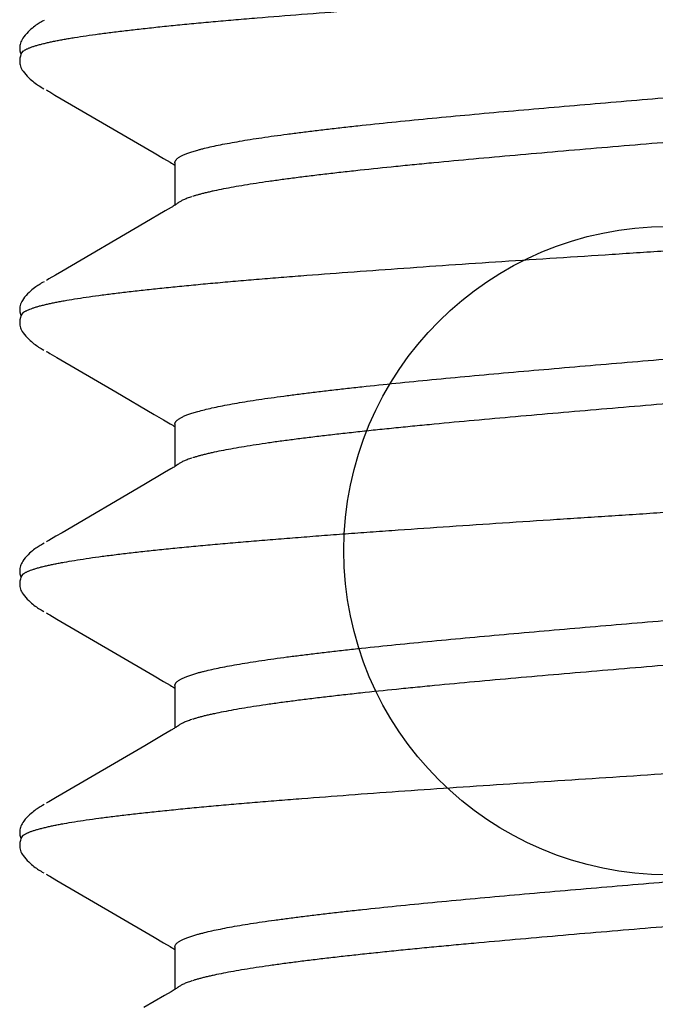
# Model space of a CAD drawing. Extents: x 494 to 681, y 373 to 426.
# Drawn here: x 533 to 533, y 393 to 393 of the extents above; entities that cross this region are included whole.
import ezdxf

# ---------------------------------------------------------------- set-up
doc = ezdxf.new("R2010")
doc.units = 0
doc.header["$LTSCALE"] = 0.25
doc.header["$MEASUREMENT"] = 0
doc.layers.add('Boyd_Fasteners', color=3, linetype='CONTINUOUS')
doc.layers.add('EXTRUDED VINYL', color=250, linetype='CONTINUOUS', lineweight=25)

# ---------------------------------------------------------------- blocks, each defined once
blk = doc.blocks.new('A$C09F65A9E')
at = {"layer": 'Boyd_Fasteners'}
for p, q in [((0.09626, -0.17992), (0.10021, -0.17759)), ((0.09463, -0.18087), (0.09482, -0.18076)), ((0.09482, -0.18076), (0.09504, -0.18063)), ((0.09504, -0.18063), (0.09626, -0.17992)), ((0.09372, -0.18149), (0.09377, -0.18145)), ((0.09377, -0.18145), (0.09389, -0.18136)), ((0.09389, -0.18136), (0.09402, -0.18126)), ((0.09402, -0.18126), (0.09416, -0.18117)), ((0.09416, -0.18117), (0.0943, -0.18108)), ((0.0943, -0.18108), (0.09446, -0.18098)), ((0.0943, -0.18918), (0.0943, -0.18108)), ((0.09446, -0.18098), (0.09463, -0.18087)), ((0.09433, -0.18872), (0.0943, -0.1887)), ((0.09451, -0.18884), (0.09433, -0.18872)), ((0.09471, -0.18896), (0.09451, -0.18884)), ((0.09495, -0.1891), (0.09471, -0.18896)), ((0.09523, -0.18927), (0.09495, -0.1891)), ((0.09645, -0.18998), (0.09523, -0.18927)), ((0.09829, -0.19106), (0.09645, -0.18998)), ((0.09108, -0.19126), (0.08993, -0.19161)), ((0.10561, -0.19535), (0.09829, -0.19106)), ((0.11685, -0.20191), (0.10561, -0.19535)), ((0.11823, -0.20272), (0.11685, -0.20191)), ((0.11848, -0.20287), (0.11823, -0.20272)), ((0.11869, -0.20299), (0.11848, -0.20287)), ((0.11889, -0.2031), (0.11869, -0.20299)), ((0.11965, -0.20352), (0.11934, -0.20335)), ((0.1199, -0.20367), (0.11965, -0.20352)), ((0.12013, -0.20381), (0.1199, -0.20367)), ((0.12035, -0.20394), (0.12013, -0.20381)), ((0.12056, -0.20408), (0.12035, -0.20394)), ((0.12079, -0.20424), (0.12056, -0.20408)), ((0.12101, -0.2044), (0.12079, -0.20424)), ((0.12125, -0.20457), (0.12101, -0.2044)), ((0.12149, -0.20477), (0.12125, -0.20457)), ((0.12174, -0.20497), (0.12149, -0.20477)), ((0.12199, -0.2052), (0.12174, -0.20497)), ((0.12225, -0.20545), (0.12199, -0.2052)), ((0.12253, -0.20573), (0.12225, -0.20545)), ((0.1228, -0.20603), (0.12253, -0.20573)), ((0.12307, -0.20636), (0.1228, -0.20603)), ((0.1233, -0.20667), (0.12307, -0.20636)), ((0.12348, -0.20692), (0.1233, -0.20667)), ((0.12361, -0.20716), (0.12348, -0.20692)), ((0.12373, -0.2074), (0.12361, -0.20716)), ((0.12382, -0.20763), (0.12373, -0.2074)), ((0.12389, -0.20788), (0.12382, -0.20763)), ((0.12395, -0.20813), (0.12389, -0.20788)), ((0.12393, -0.20916), (0.12397, -0.20877)), ((0.12397, -0.20842), (0.12395, -0.20813)), ((0.12397, -0.20877), (0.12397, -0.20842)), ((0.12366, -0.21011), (0.12326, -0.21056)), ((0.12366, -0.21011), (0.12373, -0.20991)), ((0.12373, -0.20991), (0.12384, -0.20956)), ((0.12384, -0.21017), (0.12375, -0.20988)), ((0.12384, -0.20956), (0.12393, -0.20916)), ((0.12392, -0.21057), (0.12384, -0.21017)), ((0.12397, -0.21095), (0.12392, -0.21057)), ((0.12337, -0.213), (0.12353, -0.21275)), ((0.12353, -0.21275), (0.12365, -0.21252)), ((0.12365, -0.21252), (0.12376, -0.21229)), ((0.12376, -0.21229), (0.12384, -0.21206)), ((0.12384, -0.21206), (0.12391, -0.21182)), ((0.12391, -0.21182), (0.12395, -0.21158)), ((0.12395, -0.21158), (0.12398, -0.21129)), ((0.12398, -0.21129), (0.12397, -0.21095)), ((0.12181, -0.21472), (0.12208, -0.21448)), ((0.12208, -0.21448), (0.12235, -0.21421)), ((0.12235, -0.21421), (0.12262, -0.21392)), ((0.12262, -0.21392), (0.1229, -0.21361)), ((0.1229, -0.21361), (0.12316, -0.21328)), ((0.12316, -0.21328), (0.12337, -0.213)), ((0.11932, -0.21642), (0.1196, -0.21626)), ((0.1196, -0.21626), (0.11984, -0.21613)), ((0.11984, -0.21613), (0.12005, -0.216)), ((0.12005, -0.216), (0.12025, -0.21588)), ((0.12025, -0.21588), (0.12044, -0.21575)), ((0.12044, -0.21575), (0.12065, -0.21562)), ((0.12065, -0.21562), (0.12086, -0.21547)), ((0.12086, -0.21547), (0.12108, -0.21531)), ((0.12108, -0.21531), (0.12132, -0.21513)), ((0.12132, -0.21513), (0.12156, -0.21493)), ((0.12156, -0.21493), (0.12181, -0.21472)), ((0.10004, -0.22769), (0.11594, -0.2184)), ((0.11594, -0.2184), (0.1171, -0.21771)), ((0.1171, -0.21771), (0.11839, -0.21695)), ((0.11839, -0.21695), (0.11864, -0.2168)), ((0.11864, -0.2168), (0.11887, -0.21667)), ((0.09652, -0.22976), (0.10004, -0.22769)), ((0.09372, -0.23149), (0.09376, -0.23145)), ((0.09376, -0.23145), (0.09388, -0.23136)), ((0.09388, -0.23136), (0.09401, -0.23127)), ((0.09401, -0.23127), (0.09414, -0.23118)), ((0.09414, -0.23118), (0.09429, -0.23109)), ((0.09429, -0.23109), (0.09444, -0.23099)), ((0.0943, -0.23918), (0.0943, -0.23108)), ((0.09444, -0.23099), (0.0946, -0.23089)), ((0.0946, -0.23089), (0.09478, -0.23078)), ((0.09478, -0.23078), (0.095, -0.23065)), ((0.095, -0.23065), (0.09652, -0.22976)), ((0.09433, -0.23872), (0.0943, -0.2387)), ((0.09451, -0.23883), (0.09433, -0.23872)), ((0.09471, -0.23896), (0.09451, -0.23883)), ((0.09495, -0.2391), (0.09471, -0.23896)), ((0.09523, -0.23927), (0.09495, -0.2391)), ((0.09645, -0.23998), (0.09523, -0.23927)), ((0.09828, -0.24106), (0.09645, -0.23998)), ((0.09108, -0.24126), (0.08993, -0.24161)), ((0.10561, -0.24535), (0.09828, -0.24106)), ((0.11685, -0.25191), (0.10561, -0.24535)), ((0.11823, -0.25272), (0.11685, -0.25191)), ((0.11848, -0.25287), (0.11823, -0.25272)), ((0.11869, -0.25299), (0.11848, -0.25287)), ((0.11889, -0.2531), (0.11869, -0.25299)), ((0.11965, -0.25352), (0.11934, -0.25335)), ((0.1199, -0.25367), (0.11965, -0.25352)), ((0.12013, -0.25381), (0.1199, -0.25367)), ((0.12035, -0.25394), (0.12013, -0.25381)), ((0.12056, -0.25408), (0.12035, -0.25394)), ((0.12079, -0.25424), (0.12056, -0.25408)), ((0.12101, -0.2544), (0.12079, -0.25424)), ((0.12125, -0.25457), (0.12101, -0.2544)), ((0.12149, -0.25477), (0.12125, -0.25457)), ((0.12174, -0.25497), (0.12149, -0.25477)), ((0.12199, -0.2552), (0.12174, -0.25497)), ((0.12226, -0.25545), (0.12199, -0.2552)), ((0.12253, -0.25573), (0.12226, -0.25545)), ((0.1228, -0.25604), (0.12253, -0.25573)), ((0.12307, -0.25636), (0.1228, -0.25604)), ((0.12331, -0.25667), (0.12307, -0.25636)), ((0.12348, -0.25693), (0.12331, -0.25667)), ((0.12362, -0.25716), (0.12348, -0.25693)), ((0.12373, -0.2574), (0.12362, -0.25716)), ((0.12382, -0.25764), (0.12373, -0.2574)), ((0.1239, -0.25788), (0.12382, -0.25764)), ((0.12395, -0.25814), (0.1239, -0.25788)), ((0.12373, -0.25992), (0.12384, -0.25956)), ((0.12384, -0.26017), (0.12375, -0.25988)), ((0.12384, -0.25956), (0.12393, -0.25916)), ((0.12393, -0.25916), (0.12397, -0.25878)), ((0.12397, -0.25843), (0.12395, -0.25814)), ((0.12397, -0.25878), (0.12397, -0.25843)), ((0.12366, -0.26011), (0.12326, -0.26055)), ((0.12366, -0.26011), (0.12373, -0.25992)), ((0.12392, -0.26057), (0.12384, -0.26017)), ((0.12391, -0.26182), (0.12395, -0.26158)), ((0.12397, -0.26095), (0.12392, -0.26057)), ((0.12395, -0.26158), (0.12398, -0.26129)), ((0.12398, -0.26129), (0.12397, -0.26095)), ((0.12262, -0.26392), (0.1229, -0.26361)), ((0.1229, -0.26361), (0.12316, -0.26328)), ((0.12316, -0.26328), (0.12337, -0.26299)), ((0.12337, -0.26299), (0.12353, -0.26275)), ((0.12353, -0.26275), (0.12365, -0.26252)), ((0.12365, -0.26252), (0.12376, -0.26229)), ((0.12376, -0.26229), (0.12384, -0.26206)), ((0.12384, -0.26206), (0.12391, -0.26182)), ((0.12065, -0.26562), (0.12086, -0.26547)), ((0.12086, -0.26547), (0.12109, -0.26531)), ((0.12109, -0.26531), (0.12132, -0.26513)), ((0.12132, -0.26513), (0.12156, -0.26493)), ((0.12156, -0.26493), (0.12182, -0.26472)), ((0.12182, -0.26472), (0.12208, -0.26448)), ((0.12208, -0.26448), (0.12235, -0.26421)), ((0.12235, -0.26421), (0.12262, -0.26392)), ((0.11707, -0.26773), (0.11838, -0.26695)), ((0.11838, -0.26695), (0.11863, -0.26681)), ((0.11863, -0.26681), (0.11887, -0.26667)), ((0.11932, -0.26642), (0.1196, -0.26626)), ((0.1196, -0.26626), (0.11984, -0.26613)), ((0.11984, -0.26613), (0.12005, -0.266)), ((0.12005, -0.266), (0.12025, -0.26588)), ((0.12025, -0.26588), (0.12045, -0.26575)), ((0.12045, -0.26575), (0.12065, -0.26562)), ((0.10022, -0.27759), (0.11588, -0.26843)), ((0.11588, -0.26843), (0.11707, -0.26773)), ((0.09627, -0.27991), (0.10022, -0.27759)), ((0.09505, -0.28062), (0.09627, -0.27991)), ((0.09372, -0.28149), (0.09377, -0.28144)), ((0.09377, -0.28144), (0.0939, -0.28135)), ((0.0939, -0.28135), (0.09402, -0.28126)), ((0.09402, -0.28126), (0.09416, -0.28117)), ((0.09416, -0.28117), (0.09431, -0.28107)), ((0.0943, -0.28918), (0.0943, -0.28108)), ((0.09431, -0.28107), (0.09446, -0.28098)), ((0.09446, -0.28098), (0.09463, -0.28087)), ((0.09463, -0.28087), (0.09482, -0.28075)), ((0.09482, -0.28075), (0.09505, -0.28062)), ((0.09433, -0.28872), (0.0943, -0.2887)), ((0.09451, -0.28883), (0.09433, -0.28872)), ((0.09471, -0.28896), (0.09451, -0.28883)), ((0.09495, -0.2891), (0.09471, -0.28896)), ((0.09523, -0.28927), (0.09495, -0.2891)), ((0.09645, -0.28998), (0.09523, -0.28927)), ((0.09829, -0.29106), (0.09645, -0.28998)), ((0.09108, -0.29126), (0.08993, -0.29161)), ((0.10561, -0.29535), (0.09829, -0.29106)), ((0.11686, -0.30191), (0.10561, -0.29535)), ((0.11823, -0.30272), (0.11686, -0.30191)), ((0.11848, -0.30287), (0.11823, -0.30272)), ((0.11869, -0.30299), (0.11848, -0.30287)), ((0.11889, -0.3031), (0.11869, -0.30299)), ((0.11965, -0.30352), (0.11934, -0.30335)), ((0.1199, -0.30367), (0.11965, -0.30352)), ((0.12013, -0.30381), (0.1199, -0.30367)), ((0.12035, -0.30394), (0.12013, -0.30381)), ((0.12056, -0.30408), (0.12035, -0.30394)), ((0.12079, -0.30424), (0.12056, -0.30408)), ((0.12101, -0.3044), (0.12079, -0.30424)), ((0.12125, -0.30457), (0.12101, -0.3044)), ((0.12149, -0.30477), (0.12125, -0.30457)), ((0.12174, -0.30497), (0.12149, -0.30477)), ((0.12199, -0.3052), (0.12174, -0.30497)), ((0.12226, -0.30545), (0.12199, -0.3052)), ((0.12253, -0.30573), (0.12226, -0.30545)), ((0.1228, -0.30603), (0.12253, -0.30573)), ((0.12307, -0.30636), (0.1228, -0.30603)), ((0.12331, -0.30667), (0.12307, -0.30636)), ((0.12348, -0.30692), (0.12331, -0.30667)), ((0.12362, -0.30716), (0.12348, -0.30692)), ((0.12373, -0.3074), (0.12362, -0.30716)), ((0.12382, -0.30763), (0.12373, -0.3074)), ((0.1239, -0.30788), (0.12382, -0.30763)), ((0.12395, -0.30813), (0.1239, -0.30788)), ((0.12393, -0.30916), (0.12397, -0.30877)), ((0.12397, -0.30843), (0.12395, -0.30813)), ((0.12397, -0.30877), (0.12397, -0.30843)), ((0.12366, -0.31011), (0.12319, -0.31061)), ((0.12366, -0.31011), (0.12373, -0.30992)), ((0.12373, -0.30992), (0.12384, -0.30956)), ((0.12385, -0.31023), (0.12374, -0.30986)), ((0.12384, -0.30956), (0.12393, -0.30916)), ((0.12394, -0.31065), (0.12385, -0.31023)), ((0.12397, -0.31103), (0.12394, -0.31065)), ((0.1236, -0.31262), (0.12372, -0.31238)), ((0.12372, -0.31238), (0.12382, -0.31214)), ((0.12382, -0.31214), (0.12389, -0.3119)), ((0.12389, -0.3119), (0.12394, -0.31165)), ((0.12394, -0.31165), (0.12397, -0.31137)), ((0.12397, -0.31137), (0.12397, -0.31103)), ((0.12191, -0.31463), (0.12218, -0.31438)), ((0.12218, -0.31438), (0.12246, -0.31409)), ((0.12246, -0.31409), (0.12275, -0.31379)), ((0.12275, -0.31379), (0.12303, -0.31345)), ((0.12303, -0.31345), (0.12328, -0.31313)), ((0.12328, -0.31313), (0.12346, -0.31286)), ((0.12346, -0.31286), (0.1236, -0.31262)), ((0.11932, -0.31642), (0.11961, -0.31626)), ((0.11961, -0.31626), (0.11985, -0.31612)), ((0.11985, -0.31612), (0.12007, -0.31599)), ((0.12007, -0.31599), (0.12028, -0.31586)), ((0.12028, -0.31586), (0.12048, -0.31573)), ((0.12048, -0.31573), (0.12069, -0.31559)), ((0.12069, -0.31559), (0.12091, -0.31544)), ((0.12091, -0.31544), (0.12114, -0.31526)), ((0.12114, -0.31526), (0.12139, -0.31507)), ((0.12139, -0.31507), (0.12164, -0.31487)), ((0.12164, -0.31487), (0.12191, -0.31463)), ((0.11593, -0.3184), (0.1171, -0.31771)), ((0.1171, -0.31771), (0.11839, -0.31695)), ((0.11839, -0.31695), (0.11864, -0.3168)), ((0.11864, -0.3168), (0.11888, -0.31667)), ((0.10003, -0.32769), (0.11593, -0.3184)), ((0.09617, -0.32997), (0.10003, -0.32769)), ((0.09376, -0.33145), (0.09388, -0.33136)), ((0.09388, -0.33136), (0.09401, -0.33127)), ((0.09401, -0.33127), (0.09414, -0.33118)), ((0.09414, -0.33118), (0.09428, -0.33109)), ((0.09428, -0.33109), (0.09444, -0.33099)), ((0.0943, -0.33918), (0.0943, -0.33108)), ((0.09444, -0.33099), (0.0946, -0.33089)), ((0.0946, -0.33089), (0.09478, -0.33078)), ((0.09478, -0.33078), (0.095, -0.33065)), ((0.095, -0.33065), (0.09617, -0.32997)), ((0.09372, -0.33149), (0.09376, -0.33145)), ((0.09433, -0.33872), (0.0943, -0.3387)), ((0.09451, -0.33883), (0.09433, -0.33872)), ((0.09471, -0.33896), (0.09451, -0.33883)), ((0.09495, -0.3391), (0.09471, -0.33896)), ((0.09523, -0.33927), (0.09495, -0.3391)), ((0.09645, -0.33998), (0.09523, -0.33927)), ((0.09829, -0.34106), (0.09645, -0.33998)), ((0.09108, -0.34126), (0.08993, -0.34161)), ((0.11723, -0.35213), (0.09829, -0.34106)), ((0.11823, -0.35272), (0.11723, -0.35213)), ((0.11848, -0.35287), (0.11823, -0.35272)), ((0.11869, -0.35299), (0.11848, -0.35287)), ((0.11889, -0.3531), (0.11869, -0.35299)), ((0.11965, -0.35352), (0.11934, -0.35335)), ((0.1199, -0.35367), (0.11965, -0.35352)), ((0.12013, -0.35381), (0.1199, -0.35367)), ((0.12035, -0.35394), (0.12013, -0.35381)), ((0.12056, -0.35408), (0.12035, -0.35394)), ((0.12079, -0.35424), (0.12056, -0.35408)), ((0.12101, -0.3544), (0.12079, -0.35424)), ((0.12125, -0.35457), (0.12101, -0.3544)), ((0.12149, -0.35476), (0.12125, -0.35457)), ((0.12174, -0.35497), (0.12149, -0.35476)), ((0.12199, -0.3552), (0.12174, -0.35497)), ((0.12225, -0.35545), (0.12199, -0.3552)), ((0.12253, -0.35573), (0.12225, -0.35545)), ((0.1228, -0.35603), (0.12253, -0.35573)), ((0.12307, -0.35636), (0.1228, -0.35603)), ((0.1233, -0.35667), (0.12307, -0.35636)), ((0.12348, -0.35692), (0.1233, -0.35667)), ((0.12362, -0.35716), (0.12348, -0.35692)), ((0.12373, -0.3574), (0.12362, -0.35716)), ((0.12382, -0.35763), (0.12373, -0.3574)), ((0.1239, -0.35788), (0.12382, -0.35763)), ((0.12373, -0.35991), (0.12384, -0.35956)), ((0.12384, -0.35956), (0.12393, -0.35916)), ((0.12395, -0.35813), (0.1239, -0.35788)), ((0.12393, -0.35916), (0.12397, -0.35877)), ((0.12397, -0.35842), (0.12395, -0.35813)), ((0.12397, -0.35877), (0.12397, -0.35842)), ((0.12366, -0.36011), (0.12326, -0.36056)), ((0.12366, -0.36011), (0.12373, -0.35991)), ((0.12384, -0.36017), (0.12375, -0.35988)), ((0.12392, -0.36057), (0.12384, -0.36017)), ((0.12391, -0.36182), (0.12395, -0.36158)), ((0.12397, -0.36095), (0.12392, -0.36057)), ((0.12395, -0.36158), (0.12398, -0.36129)), ((0.12398, -0.36129), (0.12397, -0.36095)), ((0.1229, -0.36361), (0.12316, -0.36328)), ((0.12316, -0.36328), (0.12337, -0.363)), ((0.12337, -0.363), (0.12353, -0.36275)), ((0.12353, -0.36275), (0.12366, -0.36252)), ((0.12366, -0.36252), (0.12376, -0.36229)), ((0.12376, -0.36229), (0.12384, -0.36206)), ((0.12384, -0.36206), (0.12391, -0.36182)), ((0.12086, -0.36547), (0.12109, -0.36531)), ((0.12109, -0.36531), (0.12132, -0.36513)), ((0.12132, -0.36513), (0.12156, -0.36493)), ((0.12156, -0.36493), (0.12182, -0.36472)), ((0.12182, -0.36472), (0.12208, -0.36448)), ((0.12208, -0.36448), (0.12235, -0.36421)), ((0.12235, -0.36421), (0.12262, -0.36392)), ((0.12262, -0.36392), (0.1229, -0.36361)), ((0.11932, -0.36642), (0.1196, -0.36626)), ((0.1196, -0.36626), (0.11984, -0.36613)), ((0.11984, -0.36613), (0.12005, -0.366)), ((0.12005, -0.366), (0.12025, -0.36588)), ((0.12025, -0.36588), (0.12044, -0.36575)), ((0.12044, -0.36575), (0.12065, -0.36562)), ((0.12065, -0.36562), (0.12086, -0.36547))]:
    blk.add_line(p, q, dxfattribs=at)
for points, knots in [([(0.11885, -0.16211), (0.1186, -0.16217), (0.11808, -0.16229), (0.11726, -0.16246), (0.11639, -0.16263), (0.11513, -0.16286), (0.11342, -0.16315), (0.11121, -0.16349), (0.10879, -0.16383), (0.10616, -0.16417), (0.10334, -0.16451), (0.10032, -0.16485), (0.09713, -0.16519), (0.09375, -0.16553), (0.0902, -0.16588), (0.08649, -0.16622), (0.08261, -0.16656), (0.07713, -0.16702), (0.06995, -0.1676), (0.06097, -0.16828), (0.05156, -0.16896), (0.04176, -0.16964), (0.03165, -0.17032), (0.02129, -0.171), (0.01079, -0.17168), (0.00022, -0.17236), (-0.01036, -0.17304), (-0.02087, -0.17372), (-0.03126, -0.17441), (-0.04144, -0.17509), (-0.05129, -0.17577), (-0.06075, -0.17645), (-0.06973, -0.17713), (-0.0782, -0.17781), (-0.08491, -0.17839), (-0.08998, -0.17885), (-0.09354, -0.1792), (-0.09692, -0.17954), (-0.10013, -0.17988), (-0.10315, -0.18022), (-0.10599, -0.18056), (-0.10823, -0.18085), (-0.10993, -0.18108), (-0.11149, -0.18131), (-0.11332, -0.18158), (-0.11505, -0.18188), (-0.11633, -0.18211), (-0.11721, -0.18228), (-0.11803, -0.18245), (-0.1188, -0.18262), (-0.11951, -0.18279), (-0.12017, -0.18296), (-0.12077, -0.18313), (-0.12132, -0.1833), (-0.12181, -0.18347), (-0.12224, -0.18364), (-0.12262, -0.18381), (-0.12285, -0.18393), (-0.12295, -0.18399)], [0, 0, 0, 0, 0.003207, 0.006632, 0.010273, 0.014129, 0.022486, 0.031696, 0.041757, 0.052658, 0.064371, 0.076863, 0.090105, 0.104068, 0.118731, 0.134087, 0.150124, 0.166808, 0.201928, 0.239068, 0.277954, 0.31843, 0.360296, 0.403105, 0.4465, 0.490202, 0.533895, 0.577292, 0.62027, 0.662417, 0.703191, 0.74224, 0.779386, 0.814412, 0.847119, 0.862522, 0.877247, 0.89126, 0.904534, 0.917053, 0.92881, 0.939789, 0.944977, 0.949958, 0.959288, 0.967755, 0.97166, 0.975342, 0.978801, 0.982038, 0.985051, 0.987842, 0.990411, 0.992759, 0.994888, 0.996803, 0.998505, 1, 1, 1, 1]), ([(0.09109, -0.18269), (0.09123, -0.18264), (0.09152, -0.18254), (0.09193, -0.18239), (0.09231, -0.18224), (0.09266, -0.18209), (0.09297, -0.18194), (0.09325, -0.18179), (0.0935, -0.18164), (0.09365, -0.18154), (0.09372, -0.18149)], [0, 0, 0, 0, 0.161057, 0.311613, 0.451724, 0.581475, 0.700982, 0.810409, 0.909978, 1, 1, 1, 1]), ([(-0.0943, -0.2056), (-0.0943, -0.20557), (-0.09429, -0.20551), (-0.09428, -0.20542), (-0.09425, -0.20533), (-0.0942, -0.20524), (-0.09415, -0.20515), (-0.09406, -0.20503), (-0.09391, -0.20488), (-0.0937, -0.2047), (-0.09344, -0.20452), (-0.09313, -0.20434), (-0.09277, -0.20417), (-0.09237, -0.20399), (-0.09193, -0.20381), (-0.09144, -0.20363), (-0.0909, -0.20346), (-0.09031, -0.20328), (-0.08968, -0.2031), (-0.089, -0.20292), (-0.08828, -0.20274), (-0.08751, -0.20256), (-0.0864, -0.20232), (-0.0849, -0.20201), (-0.08297, -0.20166), (-0.08087, -0.2013), (-0.07862, -0.20094), (-0.07621, -0.20059), (-0.07364, -0.20023), (-0.07093, -0.19987), (-0.06807, -0.19952), (-0.06508, -0.19916), (-0.06196, -0.19881), (-0.05871, -0.19845), (-0.05535, -0.19809), (-0.05065, -0.19761), (-0.04453, -0.19701), (-0.03692, -0.1963), (-0.02898, -0.19559), (-0.02081, -0.19487), (-0.00967, -0.19392), (0.00154, -0.19297), (0.01274, -0.19203), (0.02104, -0.19132), (0.02917, -0.1906), (0.03581, -0.19001), (0.04098, -0.18953), (0.04473, -0.18917), (0.0484, -0.18882), (0.05197, -0.18846), (0.05545, -0.1881), (0.05882, -0.18774), (0.06208, -0.18739), (0.0652, -0.18703), (0.06819, -0.18667), (0.07104, -0.18632), (0.07374, -0.18596), (0.07631, -0.1856), (0.07871, -0.18525), (0.08096, -0.18489), (0.08305, -0.18454), (0.08496, -0.18418), (0.08645, -0.18388), (0.08755, -0.18363), (0.08831, -0.18346), (0.08902, -0.18328), (0.0897, -0.1831), (0.09032, -0.18292), (0.09072, -0.1828), (0.09092, -0.18274)], [0, 0, 0, 0, 0.000477, 0.000963, 0.001465, 0.001991, 0.002546, 0.003138, 0.004441, 0.005926, 0.00761, 0.009502, 0.01161, 0.01394, 0.016499, 0.01929, 0.022316, 0.02558, 0.029081, 0.032819, 0.036794, 0.041005, 0.045451, 0.055035, 0.065527, 0.076893, 0.089093, 0.102102, 0.115922, 0.130549, 0.145938, 0.162033, 0.178807, 0.196243, 0.214314, 0.232964, 0.271846, 0.312755, 0.355435, 0.399425, 0.444147, 0.534451, 0.579557, 0.624108, 0.667841, 0.710272, 0.730854, 0.750988, 0.770658, 0.789849, 0.808532, 0.826648, 0.844139, 0.860947, 0.877018, 0.892336, 0.906907, 0.920719, 0.933729, 0.945893, 0.957184, 0.967578, 0.977063, 0.981463, 0.985633, 0.989573, 0.993281, 0.996757, 1, 1, 1, 1]), ([(0.0943, -0.18918), (0.0943, -0.18922), (0.09429, -0.18931), (0.09425, -0.18944), (0.09419, -0.18957), (0.0941, -0.18971), (0.09398, -0.18984), (0.09384, -0.18997), (0.09367, -0.1901), (0.09348, -0.19023), (0.09327, -0.19036), (0.09303, -0.19049), (0.09277, -0.19062), (0.09248, -0.19075), (0.09216, -0.19088), (0.0917, -0.19105), (0.09134, -0.19118), (0.09108, -0.19126)], [0, 0, 0, 0, 0.03277, 0.066725, 0.102954, 0.142356, 0.185628, 0.233292, 0.285733, 0.343223, 0.405956, 0.474072, 0.547675, 0.626839, 0.711618, 0.802053, 1, 1, 1, 1]), ([(0.08993, -0.19161), (0.08973, -0.19167), (0.0893, -0.19178), (0.0884, -0.19201), (0.08716, -0.1923), (0.08555, -0.19264), (0.08379, -0.19298), (0.08186, -0.19332), (0.07979, -0.19366), (0.07757, -0.194), (0.0752, -0.19433), (0.07271, -0.19467), (0.07009, -0.19501), (0.06734, -0.19535), (0.06448, -0.19569), (0.0615, -0.19603), (0.0573, -0.19648), (0.05181, -0.19706), (0.04493, -0.19773), (0.03774, -0.19841), (0.03026, -0.19908), (0.02255, -0.19976), (0.01467, -0.20044), (0.0067, -0.20111), (-0.00129, -0.20179), (-0.00927, -0.20246), (-0.01716, -0.20313), (-0.02493, -0.2038), (-0.03252, -0.20448), (-0.03988, -0.20515), (-0.04695, -0.20582), (-0.05264, -0.20639), (-0.05702, -0.20684), (-0.06016, -0.20718), (-0.0632, -0.20752), (-0.06614, -0.20786), (-0.06895, -0.2082), (-0.07163, -0.20854), (-0.07418, -0.20888), (-0.0766, -0.20922), (-0.07886, -0.20956), (-0.08099, -0.20989), (-0.08297, -0.21023), (-0.0848, -0.21057), (-0.08647, -0.21091), (-0.08777, -0.2112), (-0.08873, -0.21143), (-0.08938, -0.2116), (-0.09, -0.21177), (-0.09058, -0.21193), (-0.09112, -0.2121), (-0.09161, -0.21227), (-0.09207, -0.21244), (-0.09248, -0.21261), (-0.09285, -0.21278), (-0.09318, -0.21295), (-0.09347, -0.21312), (-0.09364, -0.21323), (-0.09372, -0.21329)], [0, 0, 0, 0, 0.003465, 0.007144, 0.015148, 0.024014, 0.033731, 0.044282, 0.055646, 0.067792, 0.080686, 0.094293, 0.108573, 0.123499, 0.139068, 0.155279, 0.172102, 0.20741, 0.244789, 0.283947, 0.3245, 0.366385, 0.409244, 0.452581, 0.495985, 0.539222, 0.582132, 0.624337, 0.665543, 0.705528, 0.743988, 0.78059, 0.798181, 0.81527, 0.831812, 0.84776, 0.863069, 0.877692, 0.891596, 0.904746, 0.917126, 0.928741, 0.93959, 0.949648, 0.95888, 0.967268, 0.971148, 0.974819, 0.978281, 0.981534, 0.984576, 0.987406, 0.990022, 0.992426, 0.99462, 0.996609, 0.9984, 1, 1, 1, 1]), ([(0.12326, -0.21056), (0.12321, -0.21059), (0.12311, -0.21066), (0.12296, -0.21076), (0.12278, -0.21085), (0.12259, -0.21095), (0.12237, -0.21105), (0.12206, -0.21118), (0.12161, -0.21135), (0.12102, -0.21154), (0.12037, -0.21173), (0.11963, -0.21193), (0.11912, -0.21205), (0.11885, -0.21211)], [0, 0, 0, 0, 0.036139, 0.07555, 0.118332, 0.164561, 0.214293, 0.267571, 0.384877, 0.516674, 0.663085, 0.82418, 1, 1, 1, 1]), ([(0.11885, -0.21211), (0.1186, -0.21217), (0.11808, -0.21229), (0.11726, -0.21246), (0.1164, -0.21263), (0.11513, -0.21286), (0.11341, -0.21315), (0.11119, -0.21349), (0.10875, -0.21383), (0.10611, -0.21418), (0.10326, -0.21452), (0.10024, -0.21486), (0.09703, -0.2152), (0.09364, -0.21554), (0.09009, -0.21589), (0.08638, -0.21623), (0.08251, -0.21657), (0.07848, -0.21691), (0.07431, -0.21725), (0.06847, -0.21771), (0.06088, -0.21829), (0.05144, -0.21897), (0.04161, -0.21965), (0.02794, -0.22057), (0.01403, -0.22147), (-0.00002, -0.22238), (-0.01057, -0.22306), (-0.02103, -0.22373), (-0.03134, -0.22441), (-0.04141, -0.22509), (-0.05119, -0.22577), (-0.06059, -0.22644), (-0.06956, -0.22712), (-0.07675, -0.2277), (-0.08224, -0.22816), (-0.08614, -0.2285), (-0.08989, -0.22885), (-0.09347, -0.22919), (-0.09686, -0.22953), (-0.10007, -0.22987), (-0.1031, -0.23021), (-0.10593, -0.23055), (-0.10817, -0.23084), (-0.10987, -0.23107), (-0.11143, -0.2313), (-0.11325, -0.23157), (-0.11498, -0.23186), (-0.11626, -0.2321), (-0.11714, -0.23227), (-0.11796, -0.23244), (-0.11874, -0.23261), (-0.11945, -0.23278), (-0.12011, -0.23295), (-0.12072, -0.23312), (-0.12127, -0.23329), (-0.12177, -0.23346), (-0.12221, -0.23363), (-0.12259, -0.2338), (-0.12282, -0.23392), (-0.12293, -0.23398)], [0, 0, 0, 0, 0.0032, 0.006621, 0.010264, 0.014127, 0.022517, 0.031784, 0.041918, 0.052899, 0.064687, 0.077241, 0.090528, 0.104525, 0.119208, 0.134563, 0.150573, 0.167211, 0.184446, 0.202249, 0.239454, 0.278506, 0.319083, 0.361054, 0.447598, 0.491257, 0.534844, 0.57809, 0.62069, 0.662347, 0.70276, 0.741635, 0.778725, 0.813842, 0.830596, 0.846754, 0.862255, 0.877046, 0.891101, 0.904397, 0.916925, 0.928678, 0.939643, 0.94482, 0.94979, 0.959096, 0.967547, 0.971451, 0.975139, 0.978611, 0.981863, 0.984896, 0.987709, 0.9903, 0.992671, 0.994824, 0.99676, 0.998484, 1, 1, 1, 1]), ([(0.09109, -0.23269), (0.09123, -0.23264), (0.09152, -0.23254), (0.09193, -0.23239), (0.09231, -0.23224), (0.09266, -0.23209), (0.09297, -0.23194), (0.09325, -0.23179), (0.0935, -0.23164), (0.09365, -0.23154), (0.09372, -0.23149)], [0, 0, 0, 0, 0.161048, 0.311597, 0.451705, 0.581454, 0.700963, 0.810395, 0.909971, 1, 1, 1, 1]), ([(-0.0943, -0.2556), (-0.0943, -0.25557), (-0.09429, -0.25551), (-0.09428, -0.25542), (-0.09425, -0.25533), (-0.0942, -0.25524), (-0.09415, -0.25515), (-0.09406, -0.25503), (-0.09391, -0.25487), (-0.09369, -0.25469), (-0.09343, -0.25452), (-0.09312, -0.25434), (-0.09276, -0.25416), (-0.09236, -0.25398), (-0.09191, -0.25381), (-0.09142, -0.25363), (-0.09087, -0.25345), (-0.09029, -0.25327), (-0.08965, -0.25309), (-0.08897, -0.25291), (-0.08798, -0.25267), (-0.08664, -0.25237), (-0.08488, -0.25201), (-0.08296, -0.25166), (-0.08087, -0.2513), (-0.07862, -0.25094), (-0.07621, -0.25059), (-0.07364, -0.25023), (-0.07092, -0.24987), (-0.06805, -0.24952), (-0.06504, -0.24916), (-0.0619, -0.2488), (-0.05864, -0.24844), (-0.05527, -0.24808), (-0.05057, -0.2476), (-0.04447, -0.24701), (-0.0369, -0.2463), (-0.02903, -0.24559), (-0.02093, -0.24488), (-0.00986, -0.24393), (0.00132, -0.24299), (0.01252, -0.24204), (0.02085, -0.24133), (0.02901, -0.24062), (0.03693, -0.23991), (0.04335, -0.23931), (0.04831, -0.23882), (0.05302, -0.23836), (0.05758, -0.23788), (0.06199, -0.2374), (0.06511, -0.23704), (0.0681, -0.23668), (0.07095, -0.23633), (0.07366, -0.23597), (0.07623, -0.23562), (0.07865, -0.23526), (0.08091, -0.2349), (0.08301, -0.23454), (0.08494, -0.23418), (0.08644, -0.23388), (0.08754, -0.23363), (0.08831, -0.23346), (0.08902, -0.23328), (0.0897, -0.2331), (0.09032, -0.23292), (0.09072, -0.2328), (0.09092, -0.23274)], [0, 0, 0, 0, 0.000481, 0.00097, 0.001475, 0.002005, 0.002564, 0.003159, 0.004471, 0.005966, 0.00766, 0.009565, 0.011686, 0.014031, 0.016605, 0.019411, 0.022453, 0.025731, 0.029242, 0.032986, 0.036958, 0.045584, 0.055121, 0.065572, 0.076912, 0.089096, 0.1021, 0.115927, 0.130577, 0.146017, 0.162207, 0.179098, 0.196635, 0.214761, 0.233425, 0.272224, 0.312945, 0.355219, 0.398689, 0.443091, 0.533199, 0.578325, 0.623113, 0.667035, 0.70955, 0.75043, 0.770216, 0.78947, 0.826205, 0.843652, 0.860434, 0.876503, 0.891839, 0.906444, 0.920303, 0.933374, 0.945616, 0.956993, 0.967469, 0.977021, 0.981445, 0.985631, 0.989579, 0.993289, 0.996763, 1, 1, 1, 1]), ([(0.0943, -0.23918), (0.0943, -0.23922), (0.09429, -0.23931), (0.09425, -0.23944), (0.09418, -0.23958), (0.09409, -0.23971), (0.09398, -0.23984), (0.09384, -0.23997), (0.09367, -0.2401), (0.09348, -0.24023), (0.09327, -0.24036), (0.09303, -0.24049), (0.09276, -0.24062), (0.09247, -0.24075), (0.09216, -0.24088), (0.0917, -0.24105), (0.09134, -0.24118), (0.09108, -0.24126)], [0, 0, 0, 0, 0.032869, 0.066954, 0.103333, 0.142886, 0.186293, 0.234062, 0.286568, 0.344084, 0.406808, 0.474885, 0.54842, 0.62749, 0.712151, 0.802441, 1, 1, 1, 1]), ([(0.08993, -0.24161), (0.08973, -0.24167), (0.0893, -0.24178), (0.0884, -0.24201), (0.08717, -0.2423), (0.08557, -0.24263), (0.08381, -0.24297), (0.08191, -0.24331), (0.07985, -0.24364), (0.07765, -0.24398), (0.07531, -0.24432), (0.07283, -0.24466), (0.07023, -0.24499), (0.0675, -0.24533), (0.06464, -0.24567), (0.06166, -0.24601), (0.05746, -0.24647), (0.05193, -0.24704), (0.04504, -0.24772), (0.03782, -0.2484), (0.03036, -0.24907), (0.02268, -0.24975), (0.01484, -0.25042), (0.00424, -0.25132), (-0.0064, -0.25222), (-0.01701, -0.25312), (-0.02485, -0.2538), (-0.0325, -0.25447), (-0.0399, -0.25515), (-0.04699, -0.25582), (-0.05374, -0.2565), (-0.05913, -0.25707), (-0.06323, -0.25752), (-0.06615, -0.25786), (-0.06894, -0.2582), (-0.07162, -0.25854), (-0.07416, -0.25888), (-0.07657, -0.25922), (-0.07883, -0.25955), (-0.08096, -0.25989), (-0.08293, -0.26023), (-0.08476, -0.26056), (-0.08644, -0.2609), (-0.08774, -0.26119), (-0.08871, -0.26142), (-0.08937, -0.26159), (-0.08999, -0.26176), (-0.09057, -0.26193), (-0.09111, -0.2621), (-0.09161, -0.26227), (-0.09207, -0.26244), (-0.09248, -0.26261), (-0.09285, -0.26278), (-0.09318, -0.26295), (-0.09347, -0.26312), (-0.09364, -0.26323), (-0.09372, -0.26329)], [0, 0, 0, 0, 0.003466, 0.007142, 0.015127, 0.02395, 0.033597, 0.044048, 0.055285, 0.067301, 0.080086, 0.093606, 0.10781, 0.122665, 0.138182, 0.154377, 0.171228, 0.206717, 0.244285, 0.283509, 0.324024, 0.365749, 0.40829, 0.451419, 0.538161, 0.581271, 0.623875, 0.665508, 0.705708, 0.744203, 0.78089, 0.815526, 0.831982, 0.847821, 0.863029, 0.877588, 0.89146, 0.904597, 0.916967, 0.928568, 0.939399, 0.949447, 0.9587, 0.96714, 0.971049, 0.974746, 0.978231, 0.981501, 0.984555, 0.987394, 0.990017, 0.992425, 0.994622, 0.996612, 0.998401, 1, 1, 1, 1]), ([(0.12326, -0.26055), (0.12322, -0.26059), (0.12312, -0.26065), (0.12296, -0.26075), (0.12278, -0.26085), (0.12259, -0.26095), (0.12238, -0.26104), (0.12206, -0.26118), (0.12162, -0.26134), (0.12103, -0.26154), (0.12037, -0.26173), (0.11964, -0.26193), (0.11912, -0.26205), (0.11885, -0.26211)], [0, 0, 0, 0, 0.03612, 0.075518, 0.118293, 0.164519, 0.214249, 0.267525, 0.384813, 0.516572, 0.662957, 0.824074, 1, 1, 1, 1]), ([(0.11885, -0.26211), (0.1186, -0.26217), (0.11808, -0.26229), (0.11726, -0.26246), (0.1164, -0.26263), (0.11513, -0.26286), (0.11342, -0.26315), (0.11121, -0.26349), (0.1088, -0.26383), (0.10618, -0.26417), (0.10336, -0.26451), (0.10036, -0.26485), (0.09717, -0.26519), (0.09381, -0.26553), (0.09027, -0.26587), (0.08656, -0.26621), (0.08268, -0.26655), (0.07865, -0.26689), (0.07445, -0.26724), (0.07012, -0.26758), (0.06565, -0.26793), (0.06106, -0.26827), (0.05637, -0.26861), (0.04993, -0.26907), (0.04167, -0.26964), (0.03156, -0.27032), (0.02298, -0.27089), (0.01602, -0.27134), (0.01075, -0.27168), (0.00546, -0.27202), (-0.00161, -0.27248), (-0.01043, -0.27305), (-0.02096, -0.27373), (-0.03135, -0.27441), (-0.04151, -0.27509), (-0.05134, -0.27578), (-0.06076, -0.27646), (-0.06974, -0.27713), (-0.07691, -0.27771), (-0.08238, -0.27817), (-0.08626, -0.27851), (-0.08998, -0.27885), (-0.09354, -0.2792), (-0.09693, -0.27954), (-0.10013, -0.27988), (-0.10315, -0.28022), (-0.10597, -0.28056), (-0.10861, -0.2809), (-0.11105, -0.28124), (-0.11328, -0.28158), (-0.11502, -0.28187), (-0.1163, -0.28211), (-0.11718, -0.28228), (-0.11801, -0.28245), (-0.11878, -0.28262), (-0.1195, -0.28279), (-0.12016, -0.28296), (-0.12076, -0.28313), (-0.12131, -0.2833), (-0.1218, -0.28347), (-0.12224, -0.28364), (-0.12262, -0.28381), (-0.12285, -0.28393), (-0.12295, -0.28399)], [0, 0, 0, 0, 0.003203, 0.006624, 0.010262, 0.014116, 0.022467, 0.031669, 0.041713, 0.052584, 0.06426, 0.076714, 0.089918, 0.103844, 0.118471, 0.133795, 0.14981, 0.166493, 0.183813, 0.20173, 0.22019, 0.239139, 0.258522, 0.278285, 0.31884, 0.360642, 0.403388, 0.425014, 0.446756, 0.468577, 0.490441, 0.534157, 0.577653, 0.62069, 0.662744, 0.703344, 0.742279, 0.779413, 0.814439, 0.831091, 0.847133, 0.862535, 0.877261, 0.891274, 0.904535, 0.917028, 0.928748, 0.939684, 0.94982, 0.959138, 0.967616, 0.971531, 0.975228, 0.978705, 0.981959, 0.98499, 0.987796, 0.990378, 0.992737, 0.994875, 0.996795, 0.998502, 1, 1, 1, 1]), ([(0.09109, -0.28269), (0.09123, -0.28264), (0.09152, -0.28254), (0.09193, -0.28239), (0.09231, -0.28224), (0.09266, -0.28209), (0.09297, -0.28194), (0.09325, -0.28179), (0.0935, -0.28164), (0.09365, -0.28154), (0.09372, -0.28149)], [0, 0, 0, 0, 0.160988, 0.311505, 0.451605, 0.581363, 0.700891, 0.810345, 0.909944, 1, 1, 1, 1]), ([(-0.0943, -0.3056), (-0.0943, -0.30557), (-0.09429, -0.30551), (-0.09428, -0.30542), (-0.09425, -0.30533), (-0.0942, -0.30524), (-0.09415, -0.30515), (-0.09406, -0.30503), (-0.09391, -0.30488), (-0.0937, -0.3047), (-0.09343, -0.30452), (-0.09313, -0.30434), (-0.09277, -0.30417), (-0.09237, -0.30399), (-0.09192, -0.30381), (-0.09143, -0.30363), (-0.09089, -0.30345), (-0.0903, -0.30327), (-0.08966, -0.3031), (-0.08898, -0.30292), (-0.08826, -0.30274), (-0.08749, -0.30256), (-0.08637, -0.30231), (-0.08487, -0.30201), (-0.08295, -0.30165), (-0.08086, -0.3013), (-0.07861, -0.30094), (-0.0762, -0.30059), (-0.07364, -0.30023), (-0.07093, -0.29988), (-0.06807, -0.29952), (-0.06508, -0.29916), (-0.06196, -0.29881), (-0.05756, -0.29832), (-0.05178, -0.29772), (-0.04455, -0.29701), (-0.03695, -0.2963), (-0.02904, -0.29559), (-0.02088, -0.29488), (-0.00973, -0.29392), (0.00149, -0.29298), (0.01269, -0.29203), (0.02098, -0.29132), (0.0291, -0.29061), (0.037, -0.2899), (0.04341, -0.2893), (0.04839, -0.28882), (0.05199, -0.28846), (0.05549, -0.2881), (0.05888, -0.28774), (0.06213, -0.28738), (0.06526, -0.28702), (0.06824, -0.28667), (0.07108, -0.28631), (0.07378, -0.28596), (0.07633, -0.2856), (0.07874, -0.28524), (0.08098, -0.28489), (0.08306, -0.28453), (0.08497, -0.28418), (0.08645, -0.28388), (0.08755, -0.28363), (0.08831, -0.28346), (0.08903, -0.28328), (0.0897, -0.2831), (0.09032, -0.28292), (0.09072, -0.2828), (0.09092, -0.28274)], [0, 0, 0, 0, 0.000477, 0.000963, 0.001465, 0.001991, 0.002547, 0.003138, 0.004442, 0.005928, 0.007614, 0.00951, 0.011624, 0.013963, 0.016532, 0.019337, 0.02238, 0.025662, 0.029182, 0.032939, 0.03693, 0.041154, 0.045608, 0.055191, 0.065652, 0.076968, 0.089124, 0.102107, 0.115915, 0.130538, 0.145926, 0.162021, 0.178791, 0.19622, 0.232929, 0.271815, 0.312577, 0.355081, 0.39901, 0.443816, 0.534195, 0.579303, 0.623805, 0.667464, 0.709886, 0.750789, 0.77063, 0.789976, 0.808762, 0.826937, 0.84445, 0.86125, 0.877291, 0.892567, 0.9071, 0.92088, 0.933856, 0.945977, 0.957228, 0.967601, 0.977082, 0.981481, 0.985649, 0.989586, 0.99329, 0.996761, 1, 1, 1, 1]), ([(0.0943, -0.28918), (0.0943, -0.28922), (0.09429, -0.28931), (0.09425, -0.28944), (0.09419, -0.28957), (0.0941, -0.2897), (0.09398, -0.28984), (0.09384, -0.28997), (0.09368, -0.2901), (0.09349, -0.29023), (0.09327, -0.29036), (0.09303, -0.29049), (0.09277, -0.29062), (0.09248, -0.29075), (0.09216, -0.29088), (0.0917, -0.29105), (0.09134, -0.29118), (0.09108, -0.29126)], [0, 0, 0, 0, 0.032694, 0.066588, 0.102765, 0.142123, 0.18536, 0.233007, 0.285459, 0.34299, 0.405785, 0.473973, 0.547648, 0.626873, 0.71169, 0.802134, 1, 1, 1, 1]), ([(0.08993, -0.29161), (0.08951, -0.29173), (0.0886, -0.29196), (0.08716, -0.2923), (0.08556, -0.29264), (0.0838, -0.29297), (0.08189, -0.29331), (0.07983, -0.29365), (0.07763, -0.29399), (0.07529, -0.29432), (0.07281, -0.29466), (0.0702, -0.295), (0.06747, -0.29534), (0.06461, -0.29567), (0.06163, -0.29601), (0.05743, -0.29647), (0.05194, -0.29704), (0.04508, -0.29772), (0.03789, -0.29839), (0.03042, -0.29907), (0.02271, -0.29974), (0.01482, -0.30042), (0.00681, -0.3011), (-0.00123, -0.30178), (-0.00922, -0.30246), (-0.01713, -0.30313), (-0.02491, -0.3038), (-0.03252, -0.30448), (-0.0399, -0.30515), (-0.04699, -0.30582), (-0.05374, -0.3065), (-0.06012, -0.30717), (-0.06518, -0.30775), (-0.06899, -0.30821), (-0.07166, -0.30854), (-0.0742, -0.30888), (-0.0766, -0.30922), (-0.07886, -0.30956), (-0.08099, -0.30989), (-0.08297, -0.31023), (-0.0848, -0.31057), (-0.08647, -0.31091), (-0.08777, -0.3112), (-0.08873, -0.31143), (-0.08939, -0.3116), (-0.09, -0.31177), (-0.09058, -0.31193), (-0.09112, -0.3121), (-0.09162, -0.31227), (-0.09207, -0.31244), (-0.09248, -0.31261), (-0.09285, -0.31278), (-0.09318, -0.31295), (-0.09347, -0.31312), (-0.09364, -0.31324), (-0.09372, -0.3133)], [0, 0, 0, 0, 0.007148, 0.015146, 0.023993, 0.033673, 0.044161, 0.055429, 0.067459, 0.080231, 0.093725, 0.107924, 0.12281, 0.138367, 0.154578, 0.171401, 0.206677, 0.243996, 0.283107, 0.323625, 0.365487, 0.408416, 0.451976, 0.495645, 0.539019, 0.581969, 0.624205, 0.665532, 0.705651, 0.744178, 0.780875, 0.815618, 0.848059, 0.863296, 0.877828, 0.891641, 0.904736, 0.917104, 0.928725, 0.93958, 0.94964, 0.958873, 0.967264, 0.971145, 0.974817, 0.978281, 0.981535, 0.984578, 0.987408, 0.990025, 0.992429, 0.994624, 0.996613, 0.998402, 1, 1, 1, 1]), ([(0.12319, -0.31061), (0.12314, -0.31064), (0.12304, -0.31071), (0.12288, -0.3108), (0.1227, -0.31089), (0.12243, -0.31102), (0.12205, -0.31118), (0.12154, -0.31137), (0.12096, -0.31156), (0.12032, -0.31175), (0.11961, -0.31193), (0.11911, -0.31205), (0.11885, -0.31211)], [0, 0, 0, 0, 0.037255, 0.07769, 0.121384, 0.168393, 0.272516, 0.390303, 0.521887, 0.667345, 0.826713, 1, 1, 1, 1]), ([(0.11885, -0.31211), (0.1186, -0.31217), (0.11808, -0.31229), (0.11726, -0.31246), (0.1164, -0.31263), (0.11513, -0.31286), (0.11342, -0.31315), (0.1112, -0.31349), (0.10878, -0.31383), (0.10616, -0.31417), (0.10334, -0.31451), (0.10034, -0.31485), (0.09715, -0.31519), (0.09379, -0.31553), (0.09025, -0.31587), (0.08654, -0.31621), (0.08267, -0.31655), (0.07864, -0.31689), (0.07447, -0.31724), (0.06865, -0.3177), (0.06106, -0.31827), (0.05163, -0.31895), (0.04181, -0.31964), (0.03166, -0.32032), (0.02125, -0.321), (0.01245, -0.32157), (0.00536, -0.32203), (-0.00172, -0.32249), (-0.01053, -0.32305), (-0.02101, -0.32373), (-0.03133, -0.32441), (-0.04143, -0.32509), (-0.05123, -0.32577), (-0.06066, -0.32645), (-0.06825, -0.32702), (-0.07409, -0.32748), (-0.07828, -0.32783), (-0.08233, -0.32817), (-0.08622, -0.32851), (-0.08995, -0.32885), (-0.09351, -0.32919), (-0.09689, -0.32953), (-0.10009, -0.32987), (-0.10311, -0.33021), (-0.10594, -0.33055), (-0.10818, -0.33084), (-0.10988, -0.33108), (-0.11144, -0.3313), (-0.11326, -0.33158), (-0.11499, -0.33187), (-0.11627, -0.3321), (-0.11715, -0.33227), (-0.11797, -0.33244), (-0.11875, -0.33261), (-0.11946, -0.33278), (-0.12012, -0.33295), (-0.12073, -0.33312), (-0.12128, -0.33329), (-0.12177, -0.33346), (-0.12221, -0.33363), (-0.12259, -0.3338), (-0.12283, -0.33392), (-0.12293, -0.33398)], [0, 0, 0, 0, 0.003203, 0.006626, 0.010267, 0.014127, 0.022499, 0.03173, 0.0418, 0.052688, 0.064366, 0.076804, 0.089986, 0.103906, 0.118549, 0.13389, 0.1499, 0.166539, 0.183766, 0.201546, 0.238695, 0.277701, 0.318243, 0.360198, 0.403314, 0.447072, 0.469032, 0.490982, 0.534701, 0.577977, 0.620632, 0.662413, 0.702946, 0.741907, 0.779084, 0.796939, 0.814252, 0.83098, 0.847076, 0.862492, 0.877194, 0.891175, 0.90443, 0.916944, 0.928698, 0.939667, 0.944847, 0.949819, 0.959123, 0.967571, 0.971474, 0.975162, 0.978634, 0.981887, 0.984921, 0.987733, 0.990322, 0.99269, 0.994839, 0.996771, 0.99849, 1, 1, 1, 1]), ([(-0.0943, -0.3556), (-0.0943, -0.35557), (-0.09429, -0.35551), (-0.09428, -0.35542), (-0.09425, -0.35533), (-0.0942, -0.35524), (-0.09415, -0.35515), (-0.09406, -0.35503), (-0.09391, -0.35488), (-0.0937, -0.3547), (-0.09343, -0.35452), (-0.09312, -0.35434), (-0.09277, -0.35416), (-0.09237, -0.35399), (-0.09192, -0.35381), (-0.09142, -0.35363), (-0.09088, -0.35345), (-0.0903, -0.35327), (-0.08966, -0.3531), (-0.08899, -0.35292), (-0.088, -0.35267), (-0.08665, -0.35237), (-0.0849, -0.35201), (-0.08297, -0.35166), (-0.08088, -0.3513), (-0.07863, -0.35095), (-0.07622, -0.35059), (-0.07366, -0.35023), (-0.07095, -0.34988), (-0.0681, -0.34952), (-0.06511, -0.34917), (-0.06198, -0.34881), (-0.05872, -0.34845), (-0.05535, -0.34809), (-0.05064, -0.34761), (-0.04453, -0.34701), (-0.03693, -0.3463), (-0.02905, -0.34559), (-0.02093, -0.34488), (-0.00983, -0.34393), (0.00138, -0.34299), (0.01263, -0.34204), (0.02099, -0.34132), (0.02916, -0.3406), (0.03708, -0.33989), (0.04349, -0.33929), (0.04845, -0.33881), (0.05315, -0.33834), (0.05771, -0.33787), (0.06211, -0.33738), (0.06523, -0.33703), (0.06822, -0.33667), (0.07106, -0.33631), (0.07376, -0.33596), (0.07631, -0.3356), (0.07871, -0.33525), (0.08096, -0.33489), (0.08304, -0.33454), (0.08495, -0.33418), (0.08644, -0.33388), (0.08755, -0.33363), (0.08831, -0.33346), (0.08902, -0.33328), (0.0897, -0.3331), (0.09032, -0.33292), (0.09072, -0.3328), (0.09092, -0.33274)], [0, 0, 0, 0, 0.00048, 0.000968, 0.001472, 0.002, 0.002557, 0.003149, 0.004453, 0.00594, 0.007627, 0.009525, 0.011641, 0.013983, 0.016554, 0.019358, 0.022398, 0.025674, 0.029184, 0.032927, 0.036898, 0.045522, 0.055058, 0.065506, 0.076844, 0.089032, 0.102037, 0.115834, 0.130403, 0.145739, 0.161837, 0.178667, 0.19618, 0.214321, 0.233024, 0.271927, 0.312721, 0.355139, 0.398733, 0.443168, 0.533511, 0.57893, 0.6239, 0.667851, 0.710337, 0.75118, 0.770941, 0.790167, 0.826854, 0.844296, 0.861081, 0.877148, 0.892462, 0.907008, 0.920767, 0.933719, 0.945843, 0.95712, 0.967528, 0.977041, 0.981453, 0.985632, 0.989576, 0.993285, 0.996759, 1, 1, 1, 1]), ([(0.09109, -0.33269), (0.09123, -0.33264), (0.09152, -0.33254), (0.09193, -0.33239), (0.09231, -0.33224), (0.09266, -0.33209), (0.09297, -0.33194), (0.09325, -0.33179), (0.0935, -0.33164), (0.09365, -0.33154), (0.09372, -0.33149)], [0, 0, 0, 0, 0.160867, 0.311301, 0.451355, 0.581104, 0.700661, 0.810179, 0.909862, 1, 1, 1, 1]), ([(0.0943, -0.33918), (0.0943, -0.33922), (0.09429, -0.33931), (0.09425, -0.33944), (0.09419, -0.33957), (0.0941, -0.33971), (0.09398, -0.33984), (0.09384, -0.33997), (0.09367, -0.3401), (0.09348, -0.34023), (0.09327, -0.34036), (0.09303, -0.34049), (0.09277, -0.34062), (0.09248, -0.34075), (0.09216, -0.34088), (0.0917, -0.34105), (0.09134, -0.34118), (0.09108, -0.34126)], [0, 0, 0, 0, 0.03277, 0.066724, 0.102954, 0.142357, 0.18563, 0.233296, 0.285738, 0.343227, 0.405958, 0.474072, 0.547673, 0.626835, 0.711613, 0.802049, 1, 1, 1, 1]), ([(0.08993, -0.34161), (0.08973, -0.34167), (0.0893, -0.34178), (0.08839, -0.34201), (0.08716, -0.3423), (0.08556, -0.34264), (0.0838, -0.34297), (0.08189, -0.34331), (0.07983, -0.34365), (0.07762, -0.34399), (0.07527, -0.34433), (0.07278, -0.34466), (0.07016, -0.345), (0.06742, -0.34534), (0.06456, -0.34568), (0.06158, -0.34602), (0.05738, -0.34648), (0.05189, -0.34705), (0.04503, -0.34772), (0.03786, -0.34839), (0.03041, -0.34907), (0.02274, -0.34974), (0.01489, -0.35042), (0.00428, -0.35132), (-0.00636, -0.35221), (-0.01696, -0.35312), (-0.0248, -0.35379), (-0.03247, -0.35447), (-0.03989, -0.35515), (-0.047, -0.35583), (-0.05376, -0.3565), (-0.05915, -0.35707), (-0.06325, -0.35753), (-0.06617, -0.35787), (-0.06897, -0.3582), (-0.07165, -0.35854), (-0.07419, -0.35888), (-0.0766, -0.35922), (-0.07887, -0.35956), (-0.08099, -0.3599), (-0.08297, -0.36023), (-0.08481, -0.36057), (-0.08648, -0.36091), (-0.08778, -0.3612), (-0.08874, -0.36143), (-0.0894, -0.3616), (-0.09002, -0.36177), (-0.09059, -0.36194), (-0.09113, -0.36211), (-0.09162, -0.36228), (-0.09207, -0.36244), (-0.09249, -0.36261), (-0.09285, -0.36278), (-0.09318, -0.36295), (-0.09347, -0.36312), (-0.09364, -0.36323), (-0.09372, -0.36329)], [0, 0, 0, 0, 0.003471, 0.007154, 0.015151, 0.023979, 0.033633, 0.044113, 0.055411, 0.067501, 0.080349, 0.09392, 0.108171, 0.123074, 0.138633, 0.154848, 0.171688, 0.20703, 0.244285, 0.283209, 0.32367, 0.365438, 0.408043, 0.451196, 0.537944, 0.580981, 0.623576, 0.665311, 0.705688, 0.744329, 0.781011, 0.815621, 0.832088, 0.847954, 0.86319, 0.877768, 0.891647, 0.904786, 0.917161, 0.928773, 0.939625, 0.949693, 0.958944, 0.967357, 0.971244, 0.974917, 0.978374, 0.981616, 0.984643, 0.987456, 0.990058, 0.99245, 0.994636, 0.996619, 0.998404, 1, 1, 1, 1]), ([(0.12326, -0.36056), (0.12321, -0.36059), (0.12311, -0.36066), (0.12296, -0.36076), (0.12278, -0.36085), (0.12259, -0.36095), (0.12237, -0.36105), (0.12206, -0.36118), (0.12161, -0.36135), (0.12102, -0.36154), (0.12037, -0.36173), (0.11963, -0.36193), (0.11912, -0.36205), (0.11885, -0.36211)], [0, 0, 0, 0, 0.036139, 0.07555, 0.118332, 0.164561, 0.214292, 0.267569, 0.384876, 0.516674, 0.663086, 0.824182, 1, 1, 1, 1]), ([(0.11885, -0.36211), (0.1186, -0.36217), (0.11808, -0.36229), (0.11726, -0.36246), (0.11639, -0.36263), (0.11547, -0.3628), (0.1145, -0.36297), (0.11309, -0.3632), (0.1112, -0.36349), (0.10878, -0.36383), (0.10615, -0.36417), (0.10332, -0.36451), (0.1003, -0.36485), (0.0971, -0.3652), (0.09372, -0.36554), (0.09017, -0.36588), (0.08645, -0.36622), (0.08257, -0.36656), (0.0771, -0.36703), (0.06993, -0.3676), (0.06096, -0.36828), (0.05154, -0.36896), (0.04175, -0.36964), (0.03163, -0.37032), (0.02128, -0.371), (0.01078, -0.37168), (0.00021, -0.37236), (-0.01037, -0.37304), (-0.0209, -0.37372), (-0.0313, -0.37441), (-0.04148, -0.37509), (-0.05134, -0.37578), (-0.06079, -0.37646), (-0.06977, -0.37714), (-0.07694, -0.37771), (-0.08241, -0.37817), (-0.0863, -0.37852), (-0.09003, -0.37886), (-0.09359, -0.3792), (-0.09698, -0.37954), (-0.10018, -0.37988), (-0.1032, -0.38022), (-0.10603, -0.38057), (-0.10827, -0.38085), (-0.10997, -0.38109), (-0.11153, -0.38131), (-0.11334, -0.38159), (-0.11507, -0.38188), (-0.11635, -0.38211), (-0.11722, -0.38228), (-0.11804, -0.38246), (-0.11881, -0.38263), (-0.11952, -0.3828), (-0.12017, -0.38297), (-0.12077, -0.38314), (-0.12132, -0.3833), (-0.12181, -0.38347), (-0.12224, -0.38364), (-0.12262, -0.38381), (-0.12285, -0.38393), (-0.12295, -0.38399)], [0, 0, 0, 0, 0.003209, 0.006634, 0.010276, 0.014134, 0.018207, 0.022495, 0.031712, 0.041788, 0.052711, 0.06445, 0.076968, 0.090231, 0.10421, 0.118883, 0.134241, 0.150275, 0.166948, 0.202022, 0.239122, 0.278004, 0.318497, 0.360361, 0.403164, 0.446555, 0.490249, 0.533944, 0.577386, 0.620423, 0.662602, 0.703387, 0.742432, 0.779558, 0.814569, 0.831237, 0.847306, 0.862731, 0.877469, 0.891487, 0.904754, 0.917257, 0.928995, 0.93995, 0.945126, 0.950093, 0.959393, 0.967829, 0.971719, 0.975388, 0.978835, 0.982061, 0.985065, 0.98785, 0.990414, 0.99276, 0.994889, 0.996803, 0.998505, 1, 1, 1, 1])]:
    blk.add_open_spline(points, degree=3, knots=knots, dxfattribs=at)
blk = doc.blocks.new('A$C08531595')
at = {"layer": 'EXTRUDED VINYL', "linetype": 'Continuous'}
blk.add_circle((-0.25, 0.18), 0.062, dxfattribs=at)

msp = doc.modelspace()

# ---------------------------------------------------------------- block references
at = {"layer": 'Boyd_Fasteners', "color": 0, "ltscale": 0.5, "rotation": 180}
msp.add_blockref('A$C09F65A9E', (532.74118, 392.69719), dxfattribs=at)
at = {"layer": 'EXTRUDED VINYL', "ltscale": 0.5}
msp.add_blockref('A$C08531595', (532.99118, 392.78219), dxfattribs=at)

doc.saveas('drawing.dxf')
